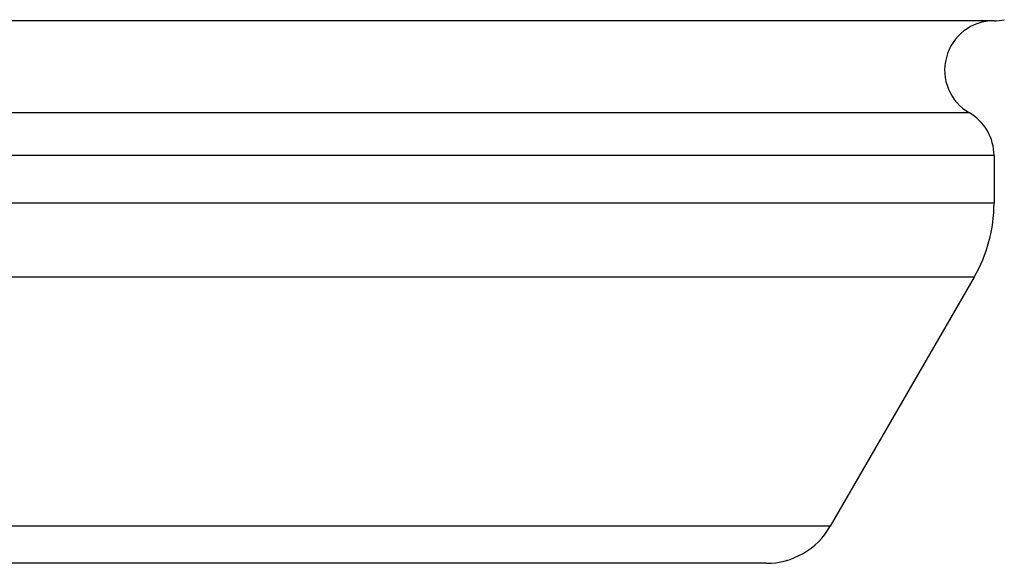
# Model space of a CAD drawing. Units: inches. Extents: x 0 to 11, y 0 to 8.5.
# Drawn here: x 3.3 to 3.5, y 2.9 to 3 of the extents above; entities that cross this region are included whole.
import ezdxf

# ---------------------------------------------------------------- set-up
doc = ezdxf.new("R2010")
doc.units = ezdxf.units.IN
doc.header["$LTSCALE"] = 0.605
doc.header["$MEASUREMENT"] = 0
doc.layers.add('ALL_ASSEMBLY_MEMBERS', color=7, linetype='CONTINUOUS')

msp = doc.modelspace()

# ---------------------------------------------------------------- linework, layer by layer
at = {"layer": 'ALL_ASSEMBLY_MEMBERS', "color": 7, "linetype": 'CONTINUOUS'}
for p, q in [((3.53471, 2.98986), (2.98471, 2.98986)), ((3.52971, 2.9712), (2.98971, 2.9712)), ((3.53471, 2.96254), (2.98471, 2.96254)), ((3.53471, 2.96254), (3.53471, 2.9529)), ((3.53471, 2.9529), (2.98471, 2.9529)), ((3.53069, 2.9379), (2.98873, 2.9379)), ((3.53069, 2.9379), (3.50154, 2.88741)), ((3.50154, 2.88741), (3.01788, 2.88741)), ((3.48855, 2.87991), (3.03088, 2.87991))]:
    msp.add_line(p, q, dxfattribs=at)
for centre, radius, start, end in [((3.53471, 2.97986), 0.01, 90, 240), ((3.53471, 2.99986), 0.01, 270, 282), ((3.52471, 2.96254), 0.01, 0, 60), ((3.50471, 2.9529), 0.03, 330, 360), ((3.48855, 2.89491), 0.015, 270, 330)]:
    msp.add_arc(centre, radius, start, end, dxfattribs=at)

doc.saveas('drawing.dxf')
